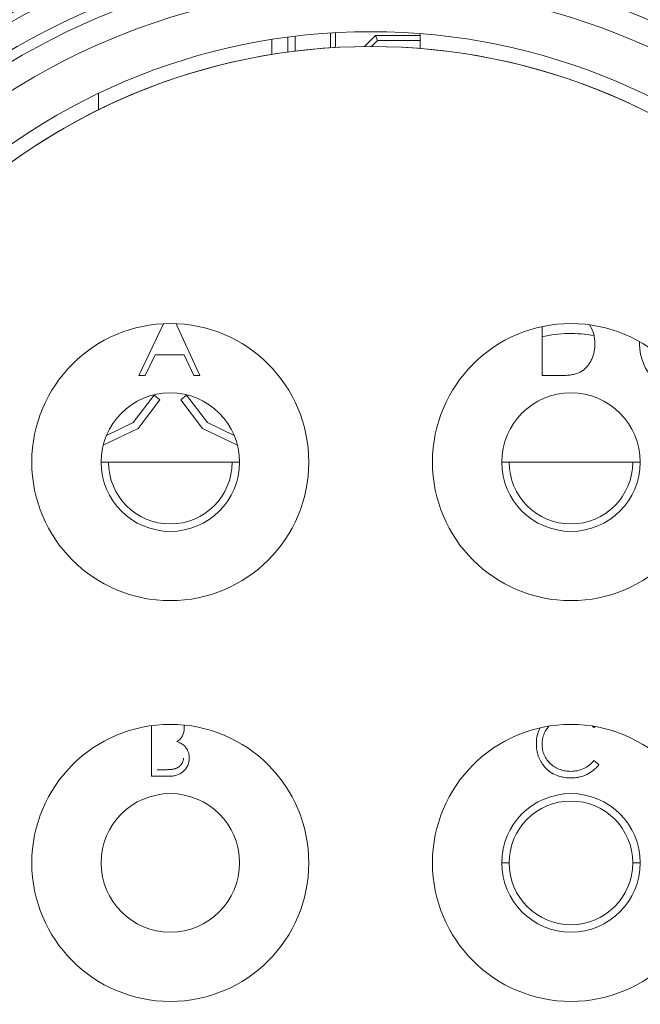
# Model space of a CAD drawing. Units: millimetres. Extents: x -226 to 3193, y 106 to 2481.
# Drawn here: x 1252 to 1265, y 1162 to 1182 of the extents above; entities that cross this region are included whole.
import ezdxf

# ---------------------------------------------------------------- set-up
doc = ezdxf.new("R2010")
doc.units = ezdxf.units.MM
doc.header["$LTSCALE"] = 12.5
doc.layers.add('可見 (ISO)', color=7, linetype='Continuous', lineweight=25)
doc.layers.add('窄部可見 (ISO)', color=7, linetype='Continuous', lineweight=25)

msp = doc.modelspace()

# ---------------------------------------------------------------- linework, layer by layer
at = {"lineweight": 9}
for p, q in [((1257.85365, 1181.16066), (1257.85365, 1180.85798)), ((1258.00145, 1181.17934), (1258.00145, 1180.87712)), ((1258.71629, 1180.94447), (1258.71629, 1181.24509)), ((1258.81629, 1180.95059), (1258.81629, 1181.25107)), ((1259.39922, 1180.9702), (1259.62487, 1181.19585)), ((1260.52629, 1181.19585), (1259.62487, 1181.19585)), ((1259.62487, 1181.19585), (1259.66629, 1181.09585)), ((1260.52629, 1181.23157), (1260.52629, 1180.93062)), ((1257.52629, 1180.80916), (1257.52629, 1181.11301)), ((1259.54128, 1180.97084), (1259.66629, 1181.09585)), ((1260.52629, 1181.09585), (1259.66629, 1181.09585)), ((1254.02629, 1180.02357), (1254.02629, 1179.69012)), ((1254.84295, 1174.32085), (1255.33944, 1175.3675)), ((1255.59279, 1175.36842), (1256.07629, 1174.32085)), ((1262.99295, 1174.32085), (1262.99295, 1175.30941)), ((1255.16795, 1174.73752), (1254.9703, 1174.32085)), ((1255.75728, 1174.73752), (1255.16795, 1174.73752)), ((1255.94947, 1174.32085), (1255.75728, 1174.73752)), ((1254.9703, 1174.32085), (1254.84295, 1174.32085)), ((1256.07629, 1174.32085), (1255.94947, 1174.32085)), ((1263.39582, 1174.32085), (1262.99295, 1174.32085)), ((1254.72629, 1173.37085), (1255.14677, 1173.92085)), ((1255.26594, 1173.82975), (1254.82358, 1173.25114)), ((1255.14677, 1173.92085), (1255.26594, 1173.82975)), ((1255.68664, 1173.82975), (1255.8058, 1173.92085)), ((1256.129, 1173.25114), (1255.68664, 1173.82975)), ((1255.8058, 1173.92085), (1256.22629, 1173.37085)), ((1254.82358, 1173.25114), (1254.11886, 1172.91347)), ((1254.18486, 1173.11143), (1254.72629, 1173.37085)), ((1256.83372, 1172.91347), (1256.129, 1173.25114)), ((1256.22629, 1173.37085), (1256.76771, 1173.11143)), ((1254.07629, 1172.57085), (1256.87629, 1172.57085)), ((1262.17629, 1172.57085), (1264.97629, 1172.57085)), ((1255.09295, 1166.22085), (1255.09295, 1167.24449)), ((1264.04087, 1167.20418), (1264.07053, 1167.22688)), ((1264.14295, 1166.46017), (1264.04087, 1166.53752)), ((1255.44452, 1166.22085), (1255.09295, 1166.22085)), ((1255.20962, 1166.35418), (1255.37577, 1166.35418)), ((1262.32629, 1164.47085), (1262.17629, 1164.47085)), ((1264.97629, 1164.47085), (1264.82629, 1164.47085))]:
    msp.add_line(p, q, dxfattribs=at)
for centre, radius in [((1259.52629, 1168.52085), 15), ((1259.52629, 1168.52085), 14.35), ((1259.52629, 1168.52085), 14.14741), ((1259.52629, 1168.52085), 12.75), ((1255.47629, 1172.57085), 2.8), ((1263.57629, 1172.57085), 2.8), ((1255.47629, 1172.57085), 1.4), ((1263.57629, 1172.57085), 1.4), ((1255.47629, 1164.47085), 2.8), ((1263.57629, 1164.47085), 2.8), ((1255.47629, 1164.47085), 1.4), ((1263.57629, 1164.47085), 1.4)]:
    msp.add_circle(centre, radius, dxfattribs=at)
for centre, radius, start, end in [((1259.52629, 1168.52085), 18.6, 80.852872, 136.261886), ((1259.52629, 1168.52085), 18.6, 80.852872, 136.261886), ((1259.52629, 1168.52085), 17.6, 78.557379, 138.936883), ((1259.52629, 1168.52085), 17.6, 78.177875, 138.936883), ((1259.52629, 1168.52085), 15, 78.557379, 258.557379), ((1259.52629, 1168.52085), 15, 258.557379, 78.557379), ((1259.52629, 1168.52085), 14.35, 0, 180), ((1259.52629, 1168.52085), 14.14741, 0, 180), ((1259.52629, 1168.52085), 13.64742, 0, 180), ((1259.52629, 1168.52085), 12.45, 0, 180), ((1259.52629, 1168.52085), 12.45, 274.607033, 265.392967), ((1255.47629, 1172.57085), 2.8, 0, 180), ((1263.57629, 1172.57085), 2.6, 79.675271, 102.965186), ((1265.96096, 1174.95552), 1, 177.230396, 180), ((1265.96096, 1174.95552), 1, 180, 272.769604), ((1255.47629, 1172.57085), 1.4, 0, 180), ((1263.57629, 1172.57085), 1.4, 0, 180), ((1255.47629, 1172.57085), 2.8, 180, 0), ((1255.47629, 1172.57085), 1.25, 180, 0), ((1263.57629, 1172.57085), 2.8, 180, 0), ((1263.57629, 1172.57085), 1.4, 180, 0), ((1263.57629, 1172.57085), 1.25, 180, 0), ((1259.52629, 1168.52085), 14.35, 180, 0), ((1259.52629, 1168.52085), 14.14741, 180, 0), ((1259.52629, 1168.52085), 13.64742, 180, 0), ((1259.52629, 1168.52085), 13.64742, 180, 0), ((1259.52629, 1168.52085), 12.75, 180.173844, 0.173844), ((1259.52629, 1168.52085), 12.45, 180, 265.392967), ((1259.52629, 1168.52085), 12.45, 274.607033, 0), ((1263.57629, 1164.47085), 2.8, 0, 180), ((1255.47629, 1164.47085), 1.4, 0, 180), ((1263.57629, 1164.47085), 1.4, 0, 180), ((1263.57629, 1164.47085), 1.25, 0, 180), ((1255.47629, 1164.47085), 2.8, 180, 0), ((1263.57629, 1164.47085), 2.8, 180, 0), ((1263.57629, 1164.47085), 1.25, 180, 0), ((1259.52629, 1168.52085), 17.6, 198.177875, 258.936883), ((1259.52629, 1168.52085), 17.6, 198.177875, 258.936883), ((1259.52629, 1168.52085), 18.6, 200.852872, 256.261886), ((1259.52629, 1168.52085), 18.6, 200.852872, 256.261886)]:
    msp.add_arc(centre, radius, start, end, dxfattribs=at)
at = {"layer": '可見 (ISO)', "lineweight": 9}
for points, knots in [([(1263.95525, 1175.34509), (1263.95813, 1175.34055), (1263.96096, 1175.33597), (1263.96373, 1175.33136), (1263.99719, 1175.27558), (1264.02158, 1175.21521), (1264.03719, 1175.15113), (1264.045, 1175.11908), (1264.05057, 1175.0869), (1264.05442, 1175.05251), (1264.05635, 1175.03532), (1264.05766, 1175.01904), (1264.05828, 1175.0058), (1264.0589, 1174.99256), (1264.05931, 1174.97623), (1264.05962, 1174.95444)], [0.479322195, 0.479322195, 0.479322195, 0.479322195, 0.5, 0.5, 0.5, 0.75, 0.75, 0.75, 0.875, 0.875, 0.875, 0.9375, 0.9375, 0.9375, 1, 1, 1, 1]), ([(1264.05962, 1174.95444), (1264.05939, 1174.93837), (1264.05915, 1174.92231), (1264.05832, 1174.90627), (1264.05751, 1174.8907), (1264.05613, 1174.87516), (1264.05441, 1174.85965), (1264.05274, 1174.84458), (1264.05075, 1174.82954), (1264.04816, 1174.8146), (1264.04563, 1174.79992), (1264.04252, 1174.78534), (1264.03905, 1174.77085), (1264.03565, 1174.75667), (1264.0319, 1174.74258), (1264.02759, 1174.72866), (1264.02331, 1174.71487), (1264.01848, 1174.70125), (1264.01327, 1174.68778), (1264.00813, 1174.6745), (1264.00261, 1174.66136), (1263.9966, 1174.64845), (1263.99063, 1174.63564), (1263.98417, 1174.62306), (1263.97733, 1174.61069), (1263.97058, 1174.5985), (1263.96345, 1174.58652), (1263.95598, 1174.57476), (1263.94877, 1174.56342), (1263.94123, 1174.55229), (1263.93332, 1174.54142), (1263.92553, 1174.53072), (1263.91738, 1174.52029), (1263.90884, 1174.51017), (1263.90059, 1174.5004), (1263.89199, 1174.49093), (1263.88306, 1174.48179), (1263.87418, 1174.47269), (1263.86497, 1174.46391), (1263.85545, 1174.45549), (1263.84612, 1174.44722), (1263.8365, 1174.43929), (1263.82655, 1174.43179), (1263.81659, 1174.42427), (1263.80631, 1174.41718), (1263.79582, 1174.41043), (1263.78537, 1174.40371), (1263.77471, 1174.39733), (1263.76379, 1174.39142), (1263.75259, 1174.38536), (1263.74111, 1174.3798), (1263.72941, 1174.37476), (1263.71705, 1174.36943), (1263.70443, 1174.36468), (1263.69165, 1174.36043), (1263.67809, 1174.35593), (1263.66435, 1174.35199), (1263.65051, 1174.34845), (1263.63585, 1174.34472), (1263.62108, 1174.34144), (1263.60624, 1174.33856), (1263.59043, 1174.33549), (1263.57453, 1174.33289), (1263.55858, 1174.33075), (1263.54162, 1174.32847), (1263.52459, 1174.32672), (1263.50754, 1174.32528), (1263.48951, 1174.32375), (1263.47145, 1174.32257), (1263.45337, 1174.32189), (1263.4342, 1174.32117), (1263.41501, 1174.32101), (1263.39582, 1174.32085)], [0, 0, 0, 0, 0.04608068, 0.04608068, 0.04608068, 0.0908068, 0.0908068, 0.0908068, 0.13429527, 0.13429527, 0.13429527, 0.17702439, 0.17702439, 0.17702439, 0.21882273, 0.21882273, 0.21882273, 0.26024412, 0.26024412, 0.26024412, 0.30107987, 0.30107987, 0.30107987, 0.34161389, 0.34161389, 0.34161389, 0.38158342, 0.38158342, 0.38158342, 0.42011959, 0.42011959, 0.42011959, 0.45807462, 0.45807462, 0.45807462, 0.49473849, 0.49473849, 0.49473849, 0.53119462, 0.53119462, 0.53119462, 0.5669337, 0.5669337, 0.5669337, 0.60271265, 0.60271265, 0.60271265, 0.63832661, 0.63832661, 0.63832661, 0.67485325, 0.67485325, 0.67485325, 0.71346737, 0.71346737, 0.71346737, 0.7544418, 0.7544418, 0.7544418, 0.79781536, 0.79781536, 0.79781536, 0.84398946, 0.84398946, 0.84398946, 0.89307157, 0.89307157, 0.89307157, 0.94496335, 0.94496335, 0.94496335, 1, 1, 1, 1]), ([(1255.75492, 1167.25695), (1255.75609, 1167.25017), (1255.75697, 1167.24368), (1255.75751, 1167.23785), (1255.75844, 1167.22765), (1255.75909, 1167.21526), (1255.75962, 1167.19871)], [0.9017916252, 0.9017916252, 0.9017916252, 0.9017916252, 0.9375, 0.9375, 0.9375, 1, 1, 1, 1]), ([(1262.99295, 1166.86955), (1262.99323, 1166.89285), (1262.99402, 1166.91135), (1262.99558, 1166.92762), (1262.99715, 1166.9439), (1262.99973, 1166.96224), (1263.00312, 1166.98023), (1263.00991, 1167.01622), (1263.02061, 1167.05161), (1263.03534, 1167.08661), (1263.04375, 1167.10661), (1263.05316, 1167.12556), (1263.06348, 1167.1432), (1263.07122, 1167.15643), (1263.07982, 1167.16978), (1263.08903, 1167.18289), (1263.102, 1167.20137), (1263.11604, 1167.21881), (1263.13114, 1167.23524)], [0, 0, 0, 0, 0.0625, 0.0625, 0.0625, 0.125, 0.125, 0.125, 0.25, 0.25, 0.25, 0.321428571, 0.321428571, 0.321428571, 0.375, 0.375, 0.375, 0.4504896, 0.4504896, 0.4504896, 0.4504896]), ([(1255.75962, 1167.19871), (1255.7591, 1167.18039), (1255.75838, 1167.16667), (1255.75727, 1167.1556), (1255.75615, 1167.14452), (1255.75383, 1167.13099), (1255.75049, 1167.11697), (1255.74383, 1167.08894), (1255.7343, 1167.06324), (1255.72147, 1167.03907), (1255.70865, 1167.01489), (1255.69265, 1166.99265), (1255.67397, 1166.97319), (1255.66463, 1166.96347), (1255.65437, 1166.95433), (1255.64513, 1166.94724), (1255.63589, 1166.94015), (1255.62462, 1166.93229), (1255.60936, 1166.92215)], [0, 0, 0, 0, 0.125, 0.125, 0.125, 0.25, 0.25, 0.25, 0.5, 0.5, 0.5, 0.75, 0.75, 0.75, 0.875, 0.875, 0.875, 1, 1, 1, 1]), ([(1262.95478, 1167.201), (1262.94453, 1167.1822), (1262.93527, 1167.16291), (1262.927, 1167.14313), (1262.90982, 1167.10206), (1262.89691, 1167.05875), (1262.88833, 1167.01325), (1262.88405, 1166.9905), (1262.881, 1166.96808), (1262.8795, 1166.94964), (1262.87801, 1166.93119), (1262.87703, 1166.90859), (1262.87629, 1166.8784)], [0.689800772, 0.689800772, 0.689800772, 0.689800772, 0.75, 0.75, 0.75, 0.875, 0.875, 0.875, 0.9375, 0.9375, 0.9375, 1, 1, 1, 1]), ([(1255.60936, 1166.92215), (1255.63238, 1166.91331), (1255.64963, 1166.90625), (1255.66426, 1166.89951), (1255.67888, 1166.89277), (1255.69527, 1166.88391), (1255.71103, 1166.87392), (1255.74253, 1166.85395), (1255.76986, 1166.82887), (1255.7921, 1166.79937), (1255.81435, 1166.76987), (1255.83126, 1166.73682), (1255.84298, 1166.70008), (1255.84883, 1166.68171), (1255.85305, 1166.66357), (1255.85532, 1166.64793), (1255.85758, 1166.63229), (1255.85891, 1166.61371), (1255.85962, 1166.58986)], [0, 0, 0, 0, 0.125, 0.125, 0.125, 0.25, 0.25, 0.25, 0.5, 0.5, 0.5, 0.75, 0.75, 0.75, 0.875, 0.875, 0.875, 1, 1, 1, 1]), ([(1262.87629, 1166.8784), (1262.87688, 1166.85046), (1262.87766, 1166.82952), (1262.87882, 1166.8126), (1262.87998, 1166.79568), (1262.88238, 1166.77487), (1262.88581, 1166.75321), (1262.89266, 1166.7099), (1262.90268, 1166.66926), (1262.91615, 1166.63048), (1262.92962, 1166.5917), (1262.94708, 1166.55367), (1262.96853, 1166.5167), (1262.97925, 1166.49822), (1262.99062, 1166.48063), (1263.0006, 1166.46683), (1263.01057, 1166.45304), (1263.02349, 1166.43654), (1263.04113, 1166.41486)], [0, 0, 0, 0, 0.125, 0.125, 0.125, 0.25, 0.25, 0.25, 0.5, 0.5, 0.5, 0.75, 0.75, 0.75, 0.875, 0.875, 0.875, 1, 1, 1, 1]), ([(1263.57655, 1166.32085), (1263.55166, 1166.32131), (1263.53301, 1166.32196), (1263.5179, 1166.32296), (1263.5028, 1166.32396), (1263.48427, 1166.3261), (1263.46482, 1166.32922), (1263.42593, 1166.33546), (1263.38976, 1166.34449), (1263.35511, 1166.35676), (1263.28581, 1166.38129), (1263.22228, 1166.41956), (1263.16514, 1166.47178), (1263.10799, 1166.52399), (1263.0646, 1166.58406), (1263.03526, 1166.65232), (1263.02793, 1166.66938), (1263.02147, 1166.68689), (1263.01638, 1166.70364), (1263.01128, 1166.72039), (1263.00689, 1166.73852), (1263.00318, 1166.75806), (1262.99947, 1166.7776), (1262.99689, 1166.79608), (1262.99564, 1166.81105), (1262.99438, 1166.82601), (1262.99356, 1166.84465), (1262.99295, 1166.86955)], [0, 0, 0, 0, 0.0625, 0.0625, 0.0625, 0.125, 0.125, 0.125, 0.25, 0.25, 0.25, 0.5, 0.5, 0.5, 0.75, 0.75, 0.75, 0.8125, 0.8125, 0.8125, 0.875, 0.875, 0.875, 0.9375, 0.9375, 0.9375, 1, 1, 1, 1]), ([(1255.37577, 1166.35418), (1255.38766, 1166.35433), (1255.39955, 1166.35447), (1255.41144, 1166.3547), (1255.42247, 1166.35492), (1255.4335, 1166.35522), (1255.44452, 1166.35575), (1255.45469, 1166.35623), (1255.46485, 1166.35691), (1255.47499, 1166.35783), (1255.48447, 1166.35869), (1255.49392, 1166.35977), (1255.50337, 1166.36095), (1255.5119, 1166.36202), (1255.52042, 1166.36317), (1255.52889, 1166.3646), (1255.53675, 1166.36593), (1255.54456, 1166.3675), (1255.55233, 1166.36929), (1255.55933, 1166.3709), (1255.56629, 1166.37268), (1255.57316, 1166.37476), (1255.57931, 1166.37661), (1255.5854, 1166.37869), (1255.59139, 1166.38101), (1255.60259, 1166.38533), (1255.61348, 1166.39047), (1255.62394, 1166.39637), (1255.6341, 1166.4021), (1255.64386, 1166.40854), (1255.65311, 1166.41564), (1255.66224, 1166.42265), (1255.67088, 1166.4303), (1255.67889, 1166.43856), (1255.687, 1166.44693), (1255.69446, 1166.45592), (1255.70129, 1166.46538), (1255.70805, 1166.47475), (1255.71418, 1166.48457), (1255.71952, 1166.49481), (1255.72462, 1166.50461), (1255.72899, 1166.51479), (1255.73254, 1166.52528), (1255.73604, 1166.53563), (1255.73875, 1166.54627), (1255.74035, 1166.55705), (1255.74196, 1166.56789), (1255.74246, 1166.57888), (1255.74295, 1166.58986)], [0, 0, 0, 0, 0.07250249, 0.07250249, 0.07250249, 0.13973899, 0.13973899, 0.13973899, 0.20179513, 0.20179513, 0.20179513, 0.25982193, 0.25982193, 0.25982193, 0.31220599, 0.31220599, 0.31220599, 0.36077343, 0.36077343, 0.36077343, 0.40454034, 0.40454034, 0.40454034, 0.4436981, 0.4436981, 0.4436981, 0.51684079, 0.51684079, 0.51684079, 0.58787434, 0.58787434, 0.58787434, 0.65796542, 0.65796542, 0.65796542, 0.72896939, 0.72896939, 0.72896939, 0.79930772, 0.79930772, 0.79930772, 0.86663578, 0.86663578, 0.86663578, 0.93311633, 0.93311633, 0.93311633, 1, 1, 1, 1]), ([(1255.85962, 1166.58986), (1255.85913, 1166.57257), (1255.85849, 1166.55962), (1255.85754, 1166.54889), (1255.85658, 1166.53816), (1255.85467, 1166.52534), (1255.85199, 1166.51242), (1255.84662, 1166.48659), (1255.83853, 1166.462), (1255.8277, 1166.43865), (1255.81686, 1166.4153), (1255.80335, 1166.39322), (1255.78694, 1166.37217), (1255.77054, 1166.35113), (1255.75272, 1166.33233), (1255.73326, 1166.31567), (1255.69434, 1166.28235), (1255.64912, 1166.25767), (1255.59984, 1166.24258), (1255.57519, 1166.23503), (1255.54986, 1166.22959), (1255.52248, 1166.22579), (1255.5088, 1166.22389), (1255.4959, 1166.22263), (1255.48534, 1166.22205), (1255.47478, 1166.22147), (1255.46182, 1166.22111), (1255.44452, 1166.22085)], [0, 0, 0, 0, 0.0625, 0.0625, 0.0625, 0.125, 0.125, 0.125, 0.25, 0.25, 0.25, 0.375, 0.375, 0.375, 0.5, 0.5, 0.5, 0.75, 0.75, 0.75, 0.875, 0.875, 0.875, 0.9375, 0.9375, 0.9375, 1, 1, 1, 1]), ([(1263.04113, 1166.41486), (1263.0522, 1166.40232), (1263.06062, 1166.39303), (1263.06755, 1166.38577), (1263.07448, 1166.37852), (1263.08344, 1166.36975), (1263.09322, 1166.36075), (1263.11277, 1166.34275), (1263.13215, 1166.32686), (1263.15239, 1166.31233), (1263.19286, 1166.28326), (1263.23666, 1166.25906), (1263.28224, 1166.24064), (1263.30046, 1166.23327), (1263.31939, 1166.22663), (1263.34013, 1166.22032), (1263.35569, 1166.21559), (1263.37021, 1166.21164), (1263.38312, 1166.20865), (1263.39603, 1166.20567), (1263.41079, 1166.20274), (1263.4262, 1166.20008), (1263.44676, 1166.19654), (1263.46664, 1166.19387), (1263.48806, 1166.19177), (1263.50413, 1166.1902), (1263.51913, 1166.18906), (1263.53071, 1166.18851), (1263.54229, 1166.18796), (1263.55733, 1166.18766), (1263.57733, 1166.18752)], [0, 0, 0, 0, 0.0625, 0.0625, 0.0625, 0.125, 0.125, 0.125, 0.25, 0.25, 0.25, 0.5, 0.5, 0.5, 0.6, 0.6, 0.6, 0.675, 0.675, 0.675, 0.75, 0.75, 0.75, 0.85, 0.85, 0.85, 0.925, 0.925, 0.925, 1, 1, 1, 1]), ([(1264.04087, 1166.53752), (1264.02105, 1166.51575), (1264.00589, 1166.49971), (1263.99286, 1166.48688), (1263.97982, 1166.47404), (1263.96325, 1166.45947), (1263.94553, 1166.44554), (1263.91009, 1166.41768), (1263.87266, 1166.39443), (1263.83346, 1166.37594), (1263.79425, 1166.35744), (1263.75247, 1166.34349), (1263.70803, 1166.33405), (1263.68581, 1166.32933), (1263.664, 1166.326), (1263.64601, 1166.32437), (1263.62802, 1166.32273), (1263.60598, 1166.32166), (1263.57655, 1166.32085)], [0, 0, 0, 0, 0.125, 0.125, 0.125, 0.25, 0.25, 0.25, 0.5, 0.5, 0.5, 0.75, 0.75, 0.75, 0.875, 0.875, 0.875, 1, 1, 1, 1]), ([(1263.57733, 1166.18752), (1263.59545, 1166.18772), (1263.60903, 1166.18802), (1263.61985, 1166.18847), (1263.63066, 1166.18893), (1263.64421, 1166.18992), (1263.65873, 1166.19135), (1263.68776, 1166.19422), (1263.71462, 1166.19824), (1263.74116, 1166.20381), (1263.79423, 1166.21495), (1263.84567, 1166.23215), (1263.89487, 1166.25562), (1263.94408, 1166.27908), (1263.98985, 1166.30814), (1264.03156, 1166.34269), (1264.05242, 1166.35997), (1264.07228, 1166.37851), (1264.09085, 1166.39814), (1264.10014, 1166.40796), (1264.10917, 1166.41811), (1264.11629, 1166.42666), (1264.12341, 1166.43521), (1264.13186, 1166.44585), (1264.14295, 1166.46017)], [0, 0, 0, 0, 0.0625, 0.0625, 0.0625, 0.125, 0.125, 0.125, 0.25, 0.25, 0.25, 0.5, 0.5, 0.5, 0.75, 0.75, 0.75, 0.875, 0.875, 0.875, 0.9375, 0.9375, 0.9375, 1, 1, 1, 1])]:
    msp.add_open_spline(points, degree=3, knots=knots, dxfattribs=at)
msp.add_open_spline([(1264.01238, 1167.23668), (1264.02143, 1167.2269), (1264.03078, 1167.21621), (1264.04087, 1167.20418)], degree=3, dxfattribs=at)
at = {"layer": '窄部可見 (ISO)', "lineweight": 9}
for radius, start, end in [(14.84772, 78.557379, 180), (14.84772, 0, 78.557379), (14.84772, 180, 258.557379), (13.62978, 180, 0), (14.84772, 258.557379, 0)]:
    msp.add_arc((1259.52629, 1168.52085), radius, start, end, dxfattribs=at)

doc.saveas('drawing.dxf')
